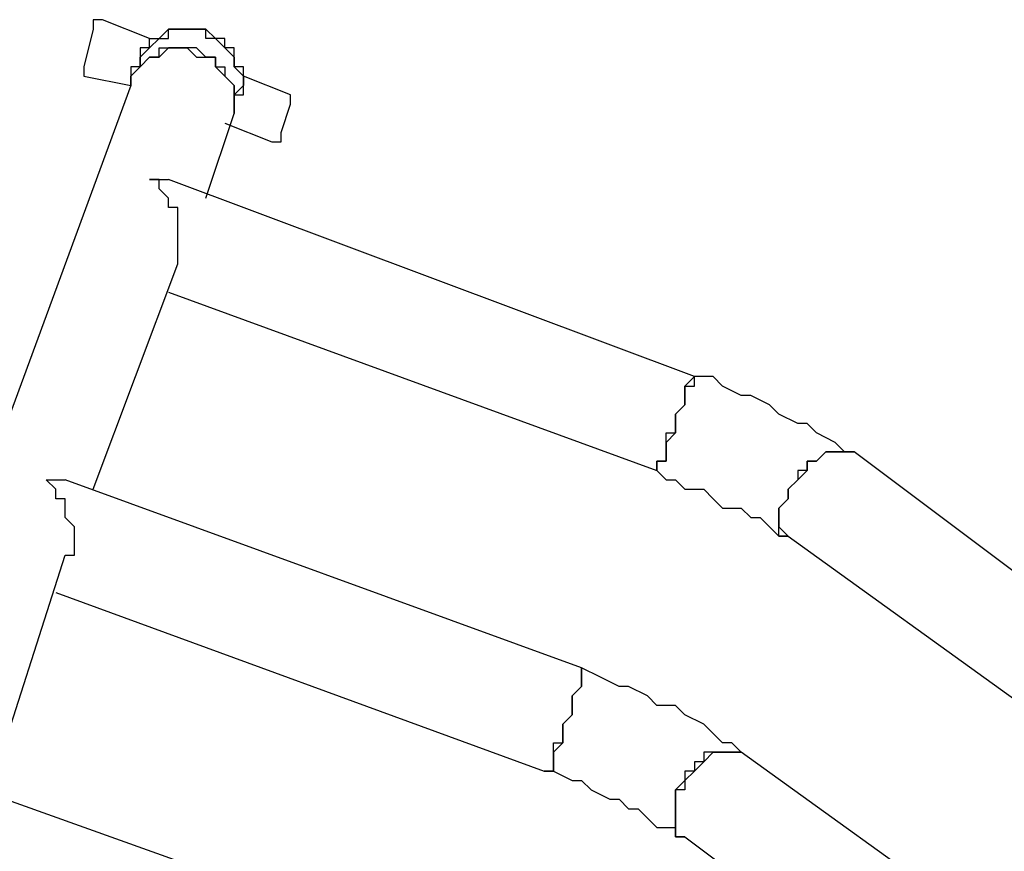
# Model space of a CAD drawing. Units: millimetres. Extents: x 980.8 to 991.4, y 475.5 to 484.9.
# Drawn here: x 983.8 to 984.1, y 481.9 to 482.2 of the extents above; entities that cross this region are included whole.
import ezdxf

# ---------------------------------------------------------------- set-up
doc = ezdxf.new("R2010")
doc.units = ezdxf.units.MM
doc.layers.add('Camada 1', color=7, linetype='Continuous')

# ---------------------------------------------------------------- blocks, each defined once
blk = doc.blocks.new('asd')
at = {"layer": 'Camada 1', "linetype": 'Continuous'}
for points, knots in [([(983.78214, 482.22054), (983.78214, 482.22054), (983.78214, 482.22054), (983.78214, 482.22054), (983.78214, 482.22054), (983.78214, 482.22054), (983.77864, 482.22054), (983.77864, 482.22054), (983.77864, 482.22054), (983.77864, 482.22054), (983.77864, 482.21704), (983.77864, 482.21704)], [0, 0, 0, 0, 0.25, 0.25, 0.25, 0.25, 0.5, 0.5, 0.5, 0.5, 1, 1, 1, 1]), ([(983.79611, 482.20306), (983.79611, 482.20306), (983.79611, 482.20656), (983.79611, 482.20656), (983.79611, 482.20656), (983.79611, 482.20656), (983.79961, 482.21005), (983.79961, 482.21005), (983.79961, 482.21005), (983.79961, 482.21005), (983.79961, 482.21354), (983.79961, 482.21354), (983.79961, 482.21354), (983.79961, 482.21354), (983.80311, 482.21354), (983.80311, 482.21354), (983.80311, 482.21354), (983.80311, 482.21354), (983.8066, 482.21354), (983.8066, 482.21354), (983.8066, 482.21354), (983.8066, 482.21354), (983.8066, 482.21704), (983.8066, 482.21704), (983.8066, 482.21704), (983.8066, 482.21704), (983.81009, 482.21704), (983.81009, 482.21704), (983.81009, 482.21704), (983.81009, 482.21704), (983.81359, 482.21704), (983.81359, 482.21704), (983.81359, 482.21704), (983.81359, 482.21704), (983.81708, 482.21704), (983.81708, 482.21704), (983.81708, 482.21704), (983.81708, 482.21704), (983.82058, 482.21704), (983.82058, 482.21704)], [0, 0, 0, 0, 0.090909, 0.090909, 0.090909, 0.090909, 0.181818, 0.181818, 0.181818, 0.181818, 0.272727, 0.272727, 0.272727, 0.272727, 0.363636, 0.363636, 0.363636, 0.363636, 0.454545, 0.454545, 0.454545, 0.454545, 0.545455, 0.545455, 0.545455, 0.545455, 0.636364, 0.636364, 0.636364, 0.636364, 0.727273, 0.727273, 0.727273, 0.727273, 0.818182, 0.818182, 0.818182, 0.818182, 1, 1, 1, 1]), ([(983.83106, 482.18909), (983.83106, 482.18909), (983.83106, 482.19258), (983.83106, 482.19258), (983.83106, 482.19258), (983.83106, 482.19258), (983.83456, 482.19258), (983.83456, 482.19258), (983.83456, 482.19258), (983.83456, 482.19258), (983.83456, 482.19607), (983.83456, 482.19607), (983.83456, 482.19607), (983.83456, 482.19607), (983.83456, 482.19957), (983.83456, 482.19957), (983.83456, 482.19957), (983.83456, 482.19957), (983.83456, 482.20306), (983.83456, 482.20306), (983.83456, 482.20306), (983.83456, 482.20306), (983.83106, 482.20306), (983.83106, 482.20306), (983.83106, 482.20306), (983.83106, 482.20306), (983.83106, 482.20656), (983.83106, 482.20656), (983.83106, 482.20656), (983.83106, 482.20656), (983.83106, 482.21005), (983.83106, 482.21005), (983.83106, 482.21005), (983.83106, 482.21005), (983.82756, 482.21005), (983.82756, 482.21005), (983.82756, 482.21005), (983.82756, 482.21005), (983.82756, 482.21354), (983.82756, 482.21354), (983.82756, 482.21354), (983.82756, 482.21354), (983.82408, 482.21354), (983.82408, 482.21354), (983.82408, 482.21354), (983.82408, 482.21354), (983.82058, 482.21354), (983.82058, 482.21354), (983.82058, 482.21354), (983.82058, 482.21354), (983.82058, 482.21704), (983.82058, 482.21704), (983.82058, 482.21704), (983.82058, 482.21704), (983.81708, 482.21704), (983.81708, 482.21704), (983.81708, 482.21704), (983.81708, 482.21704), (983.81359, 482.21704), (983.81359, 482.21704), (983.81359, 482.21704), (983.81359, 482.21704), (983.81009, 482.21704), (983.81009, 482.21704), (983.81009, 482.21704), (983.81009, 482.21704), (983.8066, 482.21704), (983.8066, 482.21704), (983.8066, 482.21704), (983.8066, 482.21704), (983.80311, 482.21354), (983.80311, 482.21354), (983.80311, 482.21354), (983.80311, 482.21354), (983.79961, 482.21005), (983.79961, 482.21005), (983.79961, 482.21005), (983.79961, 482.21005), (983.79611, 482.21005), (983.79611, 482.21005), (983.79611, 482.21005), (983.79611, 482.21005), (983.79611, 482.20656), (983.79611, 482.20656), (983.79611, 482.20656), (983.79611, 482.20656), (983.79611, 482.20306), (983.79611, 482.20306)], [0, 0, 0, 0, 0.043478, 0.043478, 0.043478, 0.043478, 0.086957, 0.086957, 0.086957, 0.086957, 0.130435, 0.130435, 0.130435, 0.130435, 0.173913, 0.173913, 0.173913, 0.173913, 0.217391, 0.217391, 0.217391, 0.217391, 0.26087, 0.26087, 0.26087, 0.26087, 0.304348, 0.304348, 0.304348, 0.304348, 0.347826, 0.347826, 0.347826, 0.347826, 0.391304, 0.391304, 0.391304, 0.391304, 0.434783, 0.434783, 0.434783, 0.434783, 0.478261, 0.478261, 0.478261, 0.478261, 0.521739, 0.521739, 0.521739, 0.521739, 0.565217, 0.565217, 0.565217, 0.565217, 0.608696, 0.608696, 0.608696, 0.608696, 0.652174, 0.652174, 0.652174, 0.652174, 0.695652, 0.695652, 0.695652, 0.695652, 0.73913, 0.73913, 0.73913, 0.73913, 0.782609, 0.782609, 0.782609, 0.782609, 0.826087, 0.826087, 0.826087, 0.826087, 0.869565, 0.869565, 0.869565, 0.869565, 0.913043, 0.913043, 0.913043, 0.913043, 1, 1, 1, 1]), ([(983.82058, 482.21704), (983.82058, 482.21704), (983.82408, 482.21354), (983.82408, 482.21354), (983.82408, 482.21354), (983.82408, 482.21354), (983.82756, 482.21005), (983.82756, 482.21005), (983.82756, 482.21005), (983.82756, 482.21005), (983.83106, 482.20656), (983.83106, 482.20656), (983.83106, 482.20656), (983.83106, 482.20656), (983.83106, 482.20306), (983.83106, 482.20306), (983.83106, 482.20306), (983.83106, 482.20306), (983.83456, 482.19957), (983.83456, 482.19957), (983.83456, 482.19957), (983.83456, 482.19957), (983.83456, 482.19607), (983.83456, 482.19607), (983.83456, 482.19607), (983.83456, 482.19607), (983.83106, 482.19258), (983.83106, 482.19258), (983.83106, 482.19258), (983.83106, 482.19258), (983.83106, 482.18909), (983.83106, 482.18909)], [0, 0, 0, 0, 0.111111, 0.111111, 0.111111, 0.111111, 0.222222, 0.222222, 0.222222, 0.222222, 0.333333, 0.333333, 0.333333, 0.333333, 0.444444, 0.444444, 0.444444, 0.444444, 0.555556, 0.555556, 0.555556, 0.555556, 0.666667, 0.666667, 0.666667, 0.666667, 0.777778, 0.777778, 0.777778, 0.777778, 1, 1, 1, 1]), ([(983.79263, 482.19607), (983.79263, 482.19607), (983.79263, 482.19957), (983.79263, 482.19957), (983.79263, 482.19957), (983.79263, 482.19957), (983.79611, 482.20306), (983.79611, 482.20306), (983.79611, 482.20306), (983.79611, 482.20306), (983.79961, 482.20656), (983.79961, 482.20656), (983.79961, 482.20656), (983.79961, 482.20656), (983.80311, 482.20656), (983.80311, 482.20656), (983.80311, 482.20656), (983.80311, 482.20656), (983.80311, 482.21005), (983.80311, 482.21005), (983.80311, 482.21005), (983.80311, 482.21005), (983.8066, 482.21005), (983.8066, 482.21005), (983.8066, 482.21005), (983.8066, 482.21005), (983.81009, 482.21005), (983.81009, 482.21005), (983.81009, 482.21005), (983.81009, 482.21005), (983.81359, 482.21005), (983.81359, 482.21005), (983.81359, 482.21005), (983.81359, 482.21005), (983.81708, 482.20656), (983.81708, 482.20656)], [0, 0, 0, 0, 0.1, 0.1, 0.1, 0.1, 0.2, 0.2, 0.2, 0.2, 0.3, 0.3, 0.3, 0.3, 0.4, 0.4, 0.4, 0.4, 0.5, 0.5, 0.5, 0.5, 0.6, 0.6, 0.6, 0.6, 0.7, 0.7, 0.7, 0.7, 0.8, 0.8, 0.8, 0.8, 1, 1, 1, 1]), ([(983.83106, 482.18559), (983.83106, 482.18559), (983.83106, 482.18559), (983.83106, 482.18559), (983.83106, 482.18559), (983.83106, 482.18559), (983.83106, 482.18909), (983.83106, 482.18909), (983.83106, 482.18909), (983.83106, 482.18909), (983.83106, 482.19258), (983.83106, 482.19258), (983.83106, 482.19258), (983.83106, 482.19258), (983.83106, 482.19607), (983.83106, 482.19607), (983.83106, 482.19607), (983.83106, 482.19607), (983.82756, 482.19957), (983.82756, 482.19957), (983.82756, 482.19957), (983.82756, 482.19957), (983.82408, 482.20306), (983.82408, 482.20306), (983.82408, 482.20306), (983.82408, 482.20306), (983.82408, 482.20656), (983.82408, 482.20656), (983.82408, 482.20656), (983.82408, 482.20656), (983.82058, 482.20656), (983.82058, 482.20656), (983.82058, 482.20656), (983.82058, 482.20656), (983.81708, 482.21005), (983.81708, 482.21005), (983.81708, 482.21005), (983.81708, 482.21005), (983.81359, 482.21005), (983.81359, 482.21005), (983.81359, 482.21005), (983.81359, 482.21005), (983.81009, 482.21005), (983.81009, 482.21005), (983.81009, 482.21005), (983.81009, 482.21005), (983.8066, 482.21005), (983.8066, 482.21005), (983.8066, 482.21005), (983.8066, 482.21005), (983.80311, 482.20656), (983.80311, 482.20656), (983.80311, 482.20656), (983.80311, 482.20656), (983.79961, 482.20656), (983.79961, 482.20656), (983.79961, 482.20656), (983.79961, 482.20656), (983.79611, 482.20306), (983.79611, 482.20306), (983.79611, 482.20306), (983.79611, 482.20306), (983.79263, 482.19957), (983.79263, 482.19957), (983.79263, 482.19957), (983.79263, 482.19957), (983.79263, 482.19607), (983.79263, 482.19607)], [0, 0, 0, 0, 0.055556, 0.055556, 0.055556, 0.055556, 0.111111, 0.111111, 0.111111, 0.111111, 0.166667, 0.166667, 0.166667, 0.166667, 0.222222, 0.222222, 0.222222, 0.222222, 0.277778, 0.277778, 0.277778, 0.277778, 0.333333, 0.333333, 0.333333, 0.333333, 0.388889, 0.388889, 0.388889, 0.388889, 0.444444, 0.444444, 0.444444, 0.444444, 0.5, 0.5, 0.5, 0.5, 0.555556, 0.555556, 0.555556, 0.555556, 0.611111, 0.611111, 0.611111, 0.611111, 0.666667, 0.666667, 0.666667, 0.666667, 0.722222, 0.722222, 0.722222, 0.722222, 0.777778, 0.777778, 0.777778, 0.777778, 0.833333, 0.833333, 0.833333, 0.833333, 0.888889, 0.888889, 0.888889, 0.888889, 1, 1, 1, 1]), ([(983.81708, 482.20656), (983.81708, 482.20656), (983.82058, 482.20656), (983.82058, 482.20656), (983.82058, 482.20656), (983.82058, 482.20656), (983.82408, 482.20656), (983.82408, 482.20656), (983.82408, 482.20656), (983.82408, 482.20656), (983.82408, 482.20306), (983.82408, 482.20306), (983.82408, 482.20306), (983.82408, 482.20306), (983.82756, 482.20306), (983.82756, 482.20306), (983.82756, 482.20306), (983.82756, 482.20306), (983.82756, 482.19957), (983.82756, 482.19957), (983.82756, 482.19957), (983.82756, 482.19957), (983.83106, 482.19607), (983.83106, 482.19607), (983.83106, 482.19607), (983.83106, 482.19607), (983.83106, 482.19258), (983.83106, 482.19258), (983.83106, 482.19258), (983.83106, 482.19258), (983.83106, 482.18909), (983.83106, 482.18909), (983.83106, 482.18909), (983.83106, 482.18909), (983.83106, 482.18559), (983.83106, 482.18559)], [0, 0, 0, 0, 0.1, 0.1, 0.1, 0.1, 0.2, 0.2, 0.2, 0.2, 0.3, 0.3, 0.3, 0.3, 0.4, 0.4, 0.4, 0.4, 0.5, 0.5, 0.5, 0.5, 0.6, 0.6, 0.6, 0.6, 0.7, 0.7, 0.7, 0.7, 0.8, 0.8, 0.8, 0.8, 1, 1, 1, 1]), ([(983.77515, 482.20306), (983.77515, 482.20306), (983.77515, 482.20306), (983.77515, 482.20306), (983.77515, 482.20306), (983.77515, 482.20306), (983.77515, 482.19957), (983.77515, 482.19957)], [0, 0, 0, 0, 0.333333, 0.333333, 0.333333, 0.333333, 1, 1, 1, 1]), ([(983.79611, 482.20306), (983.79611, 482.20306), (983.79611, 482.20306), (983.79611, 482.20306), (983.79611, 482.20306), (983.79611, 482.20306), (983.79263, 482.20306), (983.79263, 482.20306), (983.79263, 482.20306), (983.79263, 482.20306), (983.79263, 482.19957), (983.79263, 482.19957), (983.79263, 482.19957), (983.79263, 482.19957), (983.79263, 482.19607), (983.79263, 482.19607)], [0, 0, 0, 0, 0.2, 0.2, 0.2, 0.2, 0.4, 0.4, 0.4, 0.4, 0.6, 0.6, 0.6, 0.6, 1, 1, 1, 1]), ([(983.85203, 482.18909), (983.85203, 482.18909), (983.85203, 482.18909), (983.85203, 482.18909), (983.85203, 482.18909), (983.85203, 482.18909), (983.85203, 482.19258), (983.85203, 482.19258)], [0, 0, 0, 0, 0.333333, 0.333333, 0.333333, 0.333333, 1, 1, 1, 1]), ([(983.83106, 482.18559), (983.83106, 482.18559), (983.83106, 482.18559), (983.83106, 482.18559), (983.83106, 482.18559), (983.83106, 482.18559), (983.83106, 482.18909), (983.83106, 482.18909)], [0, 0, 0, 0, 0.333333, 0.333333, 0.333333, 0.333333, 1, 1, 1, 1]), ([(983.84504, 482.17511), (983.84504, 482.17511), (983.84504, 482.17511), (983.84504, 482.17511), (983.84504, 482.17511), (983.84504, 482.17511), (983.84853, 482.17511), (983.84853, 482.17511), (983.84853, 482.17511), (983.84853, 482.17511), (983.84853, 482.1786), (983.84853, 482.1786)], [0, 0, 0, 0, 0.25, 0.25, 0.25, 0.25, 0.5, 0.5, 0.5, 0.5, 1, 1, 1, 1]), ([(983.79961, 482.16113), (983.79961, 482.16113), (983.80311, 482.16113), (983.80311, 482.16113), (983.80311, 482.16113), (983.80311, 482.16113), (983.8066, 482.16113), (983.8066, 482.16113)], [0, 0, 0, 0, 0.333333, 0.333333, 0.333333, 0.333333, 1, 1, 1, 1]), ([(983.81009, 482.12968), (983.81009, 482.12968), (983.81009, 482.13317), (983.81009, 482.13317), (983.81009, 482.13317), (983.81009, 482.13317), (983.81009, 482.13667), (983.81009, 482.13667), (983.81009, 482.13667), (983.81009, 482.13667), (983.81009, 482.14016), (983.81009, 482.14016), (983.81009, 482.14016), (983.81009, 482.14016), (983.81009, 482.14366), (983.81009, 482.14366), (983.81009, 482.14366), (983.81009, 482.14366), (983.81009, 482.14715), (983.81009, 482.14715), (983.81009, 482.14715), (983.81009, 482.14715), (983.81009, 482.15064), (983.81009, 482.15064), (983.81009, 482.15064), (983.81009, 482.15064), (983.8066, 482.15064), (983.8066, 482.15064), (983.8066, 482.15064), (983.8066, 482.15064), (983.8066, 482.15414), (983.8066, 482.15414), (983.8066, 482.15414), (983.8066, 482.15414), (983.80311, 482.15764), (983.80311, 482.15764), (983.80311, 482.15764), (983.80311, 482.15764), (983.80311, 482.16113), (983.80311, 482.16113), (983.80311, 482.16113), (983.80311, 482.16113), (983.79961, 482.16113), (983.79961, 482.16113)], [0, 0, 0, 0, 0.083333, 0.083333, 0.083333, 0.083333, 0.166667, 0.166667, 0.166667, 0.166667, 0.25, 0.25, 0.25, 0.25, 0.333333, 0.333333, 0.333333, 0.333333, 0.416667, 0.416667, 0.416667, 0.416667, 0.5, 0.5, 0.5, 0.5, 0.583333, 0.583333, 0.583333, 0.583333, 0.666667, 0.666667, 0.666667, 0.666667, 0.75, 0.75, 0.75, 0.75, 0.833333, 0.833333, 0.833333, 0.833333, 1, 1, 1, 1]), ([(984.00228, 482.08775), (984.00228, 482.08775), (984.00228, 482.08775), (984.00228, 482.08775), (984.00228, 482.08775), (984.00228, 482.08775), (983.99879, 482.08425), (983.99879, 482.08425), (983.99879, 482.08425), (983.99879, 482.08425), (983.99879, 482.08076), (983.99879, 482.08076), (983.99879, 482.08076), (983.99879, 482.08076), (983.99879, 482.07727), (983.99879, 482.07727), (983.99879, 482.07727), (983.99879, 482.07727), (983.9953, 482.07377), (983.9953, 482.07377), (983.9953, 482.07377), (983.9953, 482.07377), (983.9953, 482.07027), (983.9953, 482.07027), (983.9953, 482.07027), (983.9953, 482.07027), (983.9953, 482.06679), (983.9953, 482.06679), (983.9953, 482.06679), (983.9953, 482.06679), (983.9918, 482.06329), (983.9918, 482.06329), (983.9918, 482.06329), (983.9918, 482.06329), (983.9918, 482.05979), (983.9918, 482.05979), (983.9918, 482.05979), (983.9918, 482.05979), (983.9918, 482.0563), (983.9918, 482.0563), (983.9918, 482.0563), (983.9918, 482.0563), (983.98831, 482.0563), (983.98831, 482.0563), (983.98831, 482.0563), (983.98831, 482.0563), (983.98831, 482.0528), (983.98831, 482.0528)], [0, 0, 0, 0, 0.076923, 0.076923, 0.076923, 0.076923, 0.153846, 0.153846, 0.153846, 0.153846, 0.230769, 0.230769, 0.230769, 0.230769, 0.307692, 0.307692, 0.307692, 0.307692, 0.384615, 0.384615, 0.384615, 0.384615, 0.461538, 0.461538, 0.461538, 0.461538, 0.538462, 0.538462, 0.538462, 0.538462, 0.615385, 0.615385, 0.615385, 0.615385, 0.692308, 0.692308, 0.692308, 0.692308, 0.769231, 0.769231, 0.769231, 0.769231, 0.846154, 0.846154, 0.846154, 0.846154, 1, 1, 1, 1]), ([(983.9953, 482.07027), (983.9953, 482.07027), (983.9953, 482.07377), (983.9953, 482.07377), (983.9953, 482.07377), (983.9953, 482.07377), (983.99879, 482.07727), (983.99879, 482.07727), (983.99879, 482.07727), (983.99879, 482.07727), (983.99879, 482.08076), (983.99879, 482.08076), (983.99879, 482.08076), (983.99879, 482.08076), (983.99879, 482.08425), (983.99879, 482.08425), (983.99879, 482.08425), (983.99879, 482.08425), (984.00228, 482.08425), (984.00228, 482.08425), (984.00228, 482.08425), (984.00228, 482.08425), (984.00228, 482.08775), (984.00228, 482.08775)], [0, 0, 0, 0, 0.142857, 0.142857, 0.142857, 0.142857, 0.285714, 0.285714, 0.285714, 0.285714, 0.428571, 0.428571, 0.428571, 0.428571, 0.571429, 0.571429, 0.571429, 0.571429, 0.714286, 0.714286, 0.714286, 0.714286, 1, 1, 1, 1]), ([(984.06169, 482.05979), (984.06169, 482.05979), (984.0582, 482.05979), (984.0582, 482.05979), (984.0582, 482.05979), (984.0582, 482.05979), (984.0547, 482.06329), (984.0547, 482.06329), (984.0547, 482.06329), (984.0547, 482.06329), (984.04771, 482.06679), (984.04771, 482.06679), (984.04771, 482.06679), (984.04771, 482.06679), (984.04422, 482.07027), (984.04422, 482.07027), (984.04422, 482.07027), (984.04422, 482.07027), (984.04073, 482.07027), (984.04073, 482.07027), (984.04073, 482.07027), (984.04073, 482.07027), (984.03373, 482.07377), (984.03373, 482.07377), (984.03373, 482.07377), (984.03373, 482.07377), (984.03024, 482.07727), (984.03024, 482.07727), (984.03024, 482.07727), (984.03024, 482.07727), (984.02325, 482.08076), (984.02325, 482.08076), (984.02325, 482.08076), (984.02325, 482.08076), (984.01976, 482.08076), (984.01976, 482.08076), (984.01976, 482.08076), (984.01976, 482.08076), (984.01277, 482.08425), (984.01277, 482.08425), (984.01277, 482.08425), (984.01277, 482.08425), (984.00928, 482.08775), (984.00928, 482.08775), (984.00928, 482.08775), (984.00928, 482.08775), (984.00228, 482.08775), (984.00228, 482.08775)], [0, 0, 0, 0, 0.076923, 0.076923, 0.076923, 0.076923, 0.153846, 0.153846, 0.153846, 0.153846, 0.230769, 0.230769, 0.230769, 0.230769, 0.307692, 0.307692, 0.307692, 0.307692, 0.384615, 0.384615, 0.384615, 0.384615, 0.461538, 0.461538, 0.461538, 0.461538, 0.538462, 0.538462, 0.538462, 0.538462, 0.615385, 0.615385, 0.615385, 0.615385, 0.692308, 0.692308, 0.692308, 0.692308, 0.769231, 0.769231, 0.769231, 0.769231, 0.846154, 0.846154, 0.846154, 0.846154, 1, 1, 1, 1]), ([(983.98831, 482.0528), (983.98831, 482.0528), (983.98831, 482.0528), (983.98831, 482.0528), (983.98831, 482.0528), (983.98831, 482.0528), (983.98831, 482.0563), (983.98831, 482.0563), (983.98831, 482.0563), (983.98831, 482.0563), (983.9918, 482.0563), (983.9918, 482.0563), (983.9918, 482.0563), (983.9918, 482.0563), (983.9918, 482.05979), (983.9918, 482.05979), (983.9918, 482.05979), (983.9918, 482.05979), (983.9918, 482.06329), (983.9918, 482.06329), (983.9918, 482.06329), (983.9918, 482.06329), (983.9918, 482.06679), (983.9918, 482.06679), (983.9918, 482.06679), (983.9918, 482.06679), (983.9953, 482.06679), (983.9953, 482.06679), (983.9953, 482.06679), (983.9953, 482.06679), (983.9953, 482.07027), (983.9953, 482.07027)], [0, 0, 0, 0, 0.111111, 0.111111, 0.111111, 0.111111, 0.222222, 0.222222, 0.222222, 0.222222, 0.333333, 0.333333, 0.333333, 0.333333, 0.444444, 0.444444, 0.444444, 0.444444, 0.555556, 0.555556, 0.555556, 0.555556, 0.666667, 0.666667, 0.666667, 0.666667, 0.777778, 0.777778, 0.777778, 0.777778, 1, 1, 1, 1]), ([(984.06169, 482.05979), (984.06169, 482.05979), (984.06169, 482.05979), (984.06169, 482.05979), (984.06169, 482.05979), (984.06169, 482.05979), (984.0582, 482.05979), (984.0582, 482.05979), (984.0582, 482.05979), (984.0582, 482.05979), (984.0547, 482.05979), (984.0547, 482.05979), (984.0547, 482.05979), (984.0547, 482.05979), (984.05121, 482.05979), (984.05121, 482.05979), (984.05121, 482.05979), (984.05121, 482.05979), (984.04771, 482.0563), (984.04771, 482.0563), (984.04771, 482.0563), (984.04771, 482.0563), (984.04422, 482.0563), (984.04422, 482.0563), (984.04422, 482.0563), (984.04422, 482.0563), (984.04422, 482.0528), (984.04422, 482.0528), (984.04422, 482.0528), (984.04422, 482.0528), (984.04073, 482.0528), (984.04073, 482.0528), (984.04073, 482.0528), (984.04073, 482.0528), (984.04073, 482.04931), (984.04073, 482.04931), (984.04073, 482.04931), (984.04073, 482.04931), (984.03723, 482.04582), (984.03723, 482.04582), (984.03723, 482.04582), (984.03723, 482.04582), (984.03723, 482.04232), (984.03723, 482.04232), (984.03723, 482.04232), (984.03723, 482.04232), (984.03373, 482.03882), (984.03373, 482.03882), (984.03373, 482.03882), (984.03373, 482.03882), (984.03373, 482.03534), (984.03373, 482.03534), (984.03373, 482.03534), (984.03373, 482.03534), (984.03373, 482.03184), (984.03373, 482.03184), (984.03373, 482.03184), (984.03373, 482.03184), (984.03723, 482.02834), (984.03723, 482.02834)], [0, 0, 0, 0, 0.0625, 0.0625, 0.0625, 0.0625, 0.125, 0.125, 0.125, 0.125, 0.1875, 0.1875, 0.1875, 0.1875, 0.25, 0.25, 0.25, 0.25, 0.3125, 0.3125, 0.3125, 0.3125, 0.375, 0.375, 0.375, 0.375, 0.4375, 0.4375, 0.4375, 0.4375, 0.5, 0.5, 0.5, 0.5, 0.5625, 0.5625, 0.5625, 0.5625, 0.625, 0.625, 0.625, 0.625, 0.6875, 0.6875, 0.6875, 0.6875, 0.75, 0.75, 0.75, 0.75, 0.8125, 0.8125, 0.8125, 0.8125, 0.875, 0.875, 0.875, 0.875, 1, 1, 1, 1]), ([(984.03723, 482.04582), (984.03723, 482.04582), (984.04073, 482.04931), (984.04073, 482.04931), (984.04073, 482.04931), (984.04073, 482.04931), (984.04422, 482.0528), (984.04422, 482.0528), (984.04422, 482.0528), (984.04422, 482.0528), (984.04422, 482.0563), (984.04422, 482.0563), (984.04422, 482.0563), (984.04422, 482.0563), (984.04771, 482.0563), (984.04771, 482.0563), (984.04771, 482.0563), (984.04771, 482.0563), (984.05121, 482.05979), (984.05121, 482.05979), (984.05121, 482.05979), (984.05121, 482.05979), (984.0547, 482.05979), (984.0547, 482.05979), (984.0547, 482.05979), (984.0547, 482.05979), (984.0582, 482.05979), (984.0582, 482.05979), (984.0582, 482.05979), (984.0582, 482.05979), (984.06169, 482.05979), (984.06169, 482.05979)], [0, 0, 0, 0, 0.111111, 0.111111, 0.111111, 0.111111, 0.222222, 0.222222, 0.222222, 0.222222, 0.333333, 0.333333, 0.333333, 0.333333, 0.444444, 0.444444, 0.444444, 0.444444, 0.555556, 0.555556, 0.555556, 0.555556, 0.666667, 0.666667, 0.666667, 0.666667, 0.777778, 0.777778, 0.777778, 0.777778, 1, 1, 1, 1]), ([(983.98831, 482.0528), (983.98831, 482.0528), (983.9918, 482.04931), (983.9918, 482.04931), (983.9918, 482.04931), (983.9918, 482.04931), (983.9953, 482.04931), (983.9953, 482.04931), (983.9953, 482.04931), (983.9953, 482.04931), (983.99879, 482.04582), (983.99879, 482.04582), (983.99879, 482.04582), (983.99879, 482.04582), (984.00578, 482.04582), (984.00578, 482.04582), (984.00578, 482.04582), (984.00578, 482.04582), (984.00928, 482.04232), (984.00928, 482.04232), (984.00928, 482.04232), (984.00928, 482.04232), (984.01277, 482.03882), (984.01277, 482.03882), (984.01277, 482.03882), (984.01277, 482.03882), (984.01976, 482.03882), (984.01976, 482.03882), (984.01976, 482.03882), (984.01976, 482.03882), (984.02325, 482.03534), (984.02325, 482.03534), (984.02325, 482.03534), (984.02325, 482.03534), (984.02675, 482.03534), (984.02675, 482.03534), (984.02675, 482.03534), (984.02675, 482.03534), (984.03024, 482.03184), (984.03024, 482.03184), (984.03024, 482.03184), (984.03024, 482.03184), (984.03373, 482.02834), (984.03373, 482.02834), (984.03373, 482.02834), (984.03373, 482.02834), (984.03723, 482.02834), (984.03723, 482.02834)], [0, 0, 0, 0, 0.076923, 0.076923, 0.076923, 0.076923, 0.153846, 0.153846, 0.153846, 0.153846, 0.230769, 0.230769, 0.230769, 0.230769, 0.307692, 0.307692, 0.307692, 0.307692, 0.384615, 0.384615, 0.384615, 0.384615, 0.461538, 0.461538, 0.461538, 0.461538, 0.538462, 0.538462, 0.538462, 0.538462, 0.615385, 0.615385, 0.615385, 0.615385, 0.692308, 0.692308, 0.692308, 0.692308, 0.769231, 0.769231, 0.769231, 0.769231, 0.846154, 0.846154, 0.846154, 0.846154, 1, 1, 1, 1]), ([(983.76118, 482.04931), (983.76118, 482.04931), (983.76118, 482.04931), (983.76118, 482.04931), (983.76118, 482.04931), (983.76118, 482.04931), (983.76466, 482.04931), (983.76466, 482.04931), (983.76466, 482.04931), (983.76466, 482.04931), (983.76816, 482.04931), (983.76816, 482.04931)], [0, 0, 0, 0, 0.25, 0.25, 0.25, 0.25, 0.5, 0.5, 0.5, 0.5, 1, 1, 1, 1]), ([(983.76816, 482.02135), (983.76816, 482.02135), (983.77166, 482.02135), (983.77166, 482.02135), (983.77166, 482.02135), (983.77166, 482.02135), (983.77166, 482.02485), (983.77166, 482.02485), (983.77166, 482.02485), (983.77166, 482.02485), (983.77166, 482.02834), (983.77166, 482.02834), (983.77166, 482.02834), (983.77166, 482.02834), (983.77166, 482.03184), (983.77166, 482.03184), (983.77166, 482.03184), (983.77166, 482.03184), (983.76816, 482.03534), (983.76816, 482.03534), (983.76816, 482.03534), (983.76816, 482.03534), (983.76816, 482.03882), (983.76816, 482.03882), (983.76816, 482.03882), (983.76816, 482.03882), (983.76816, 482.04232), (983.76816, 482.04232), (983.76816, 482.04232), (983.76816, 482.04232), (983.76466, 482.04232), (983.76466, 482.04232), (983.76466, 482.04232), (983.76466, 482.04232), (983.76466, 482.04582), (983.76466, 482.04582), (983.76466, 482.04582), (983.76466, 482.04582), (983.76118, 482.04931), (983.76118, 482.04931)], [0, 0, 0, 0, 0.090909, 0.090909, 0.090909, 0.090909, 0.181818, 0.181818, 0.181818, 0.181818, 0.272727, 0.272727, 0.272727, 0.272727, 0.363636, 0.363636, 0.363636, 0.363636, 0.454545, 0.454545, 0.454545, 0.454545, 0.545455, 0.545455, 0.545455, 0.545455, 0.636364, 0.636364, 0.636364, 0.636364, 0.727273, 0.727273, 0.727273, 0.727273, 0.818182, 0.818182, 0.818182, 0.818182, 1, 1, 1, 1]), ([(984.03723, 482.02834), (984.03723, 482.02834), (984.03723, 482.02834), (984.03723, 482.02834), (984.03723, 482.02834), (984.03723, 482.02834), (984.03373, 482.02834), (984.03373, 482.02834), (984.03373, 482.02834), (984.03373, 482.02834), (984.03373, 482.03184), (984.03373, 482.03184), (984.03373, 482.03184), (984.03373, 482.03184), (984.03373, 482.03534), (984.03373, 482.03534), (984.03373, 482.03534), (984.03373, 482.03534), (984.03373, 482.03882), (984.03373, 482.03882), (984.03373, 482.03882), (984.03373, 482.03882), (984.03723, 482.04232), (984.03723, 482.04232), (984.03723, 482.04232), (984.03723, 482.04232), (984.03723, 482.04582), (984.03723, 482.04582)], [0, 0, 0, 0, 0.125, 0.125, 0.125, 0.125, 0.25, 0.25, 0.25, 0.25, 0.375, 0.375, 0.375, 0.375, 0.5, 0.5, 0.5, 0.5, 0.625, 0.625, 0.625, 0.625, 0.75, 0.75, 0.75, 0.75, 1, 1, 1, 1]), ([(983.96035, 481.97942), (983.96035, 481.97942), (983.96035, 481.97942), (983.96035, 481.97942), (983.96035, 481.97942), (983.96035, 481.97942), (983.96035, 481.97592), (983.96035, 481.97592), (983.96035, 481.97592), (983.96035, 481.97592), (983.96035, 481.97244), (983.96035, 481.97244), (983.96035, 481.97244), (983.96035, 481.97244), (983.95686, 481.96894), (983.95686, 481.96894), (983.95686, 481.96894), (983.95686, 481.96894), (983.95686, 481.96544), (983.95686, 481.96544), (983.95686, 481.96544), (983.95686, 481.96544), (983.95686, 481.96195), (983.95686, 481.96195), (983.95686, 481.96195), (983.95686, 481.96195), (983.95336, 481.95845), (983.95336, 481.95845), (983.95336, 481.95845), (983.95336, 481.95845), (983.95336, 481.95496), (983.95336, 481.95496), (983.95336, 481.95496), (983.95336, 481.95496), (983.95336, 481.95147), (983.95336, 481.95147), (983.95336, 481.95147), (983.95336, 481.95147), (983.94987, 481.94797), (983.94987, 481.94797), (983.94987, 481.94797), (983.94987, 481.94797), (983.94987, 481.94447), (983.94987, 481.94447), (983.94987, 481.94447), (983.94987, 481.94447), (983.94987, 481.94099), (983.94987, 481.94099), (983.94987, 481.94099), (983.94987, 481.94099), (983.94638, 481.94099), (983.94638, 481.94099)], [0, 0, 0, 0, 0.071429, 0.071429, 0.071429, 0.071429, 0.142857, 0.142857, 0.142857, 0.142857, 0.214286, 0.214286, 0.214286, 0.214286, 0.285714, 0.285714, 0.285714, 0.285714, 0.357143, 0.357143, 0.357143, 0.357143, 0.428571, 0.428571, 0.428571, 0.428571, 0.5, 0.5, 0.5, 0.5, 0.571429, 0.571429, 0.571429, 0.571429, 0.642857, 0.642857, 0.642857, 0.642857, 0.714286, 0.714286, 0.714286, 0.714286, 0.785714, 0.785714, 0.785714, 0.785714, 0.857143, 0.857143, 0.857143, 0.857143, 1, 1, 1, 1]), ([(983.95336, 481.95845), (983.95336, 481.95845), (983.95686, 481.96195), (983.95686, 481.96195), (983.95686, 481.96195), (983.95686, 481.96195), (983.95686, 481.96544), (983.95686, 481.96544), (983.95686, 481.96544), (983.95686, 481.96544), (983.95686, 481.96894), (983.95686, 481.96894), (983.95686, 481.96894), (983.95686, 481.96894), (983.96035, 481.97244), (983.96035, 481.97244), (983.96035, 481.97244), (983.96035, 481.97244), (983.96035, 481.97592), (983.96035, 481.97592), (983.96035, 481.97592), (983.96035, 481.97592), (983.96035, 481.97942), (983.96035, 481.97942)], [0, 0, 0, 0, 0.142857, 0.142857, 0.142857, 0.142857, 0.285714, 0.285714, 0.285714, 0.285714, 0.428571, 0.428571, 0.428571, 0.428571, 0.571429, 0.571429, 0.571429, 0.571429, 0.714286, 0.714286, 0.714286, 0.714286, 1, 1, 1, 1]), ([(984.01976, 481.94797), (984.01976, 481.94797), (984.01626, 481.95147), (984.01626, 481.95147), (984.01626, 481.95147), (984.01626, 481.95147), (984.01277, 481.95147), (984.01277, 481.95147), (984.01277, 481.95147), (984.01277, 481.95147), (984.00928, 481.95496), (984.00928, 481.95496), (984.00928, 481.95496), (984.00928, 481.95496), (984.00578, 481.95845), (984.00578, 481.95845), (984.00578, 481.95845), (984.00578, 481.95845), (983.99879, 481.96195), (983.99879, 481.96195), (983.99879, 481.96195), (983.99879, 481.96195), (983.9953, 481.96544), (983.9953, 481.96544), (983.9953, 481.96544), (983.9953, 481.96544), (983.98831, 481.96544), (983.98831, 481.96544), (983.98831, 481.96544), (983.98831, 481.96544), (983.98481, 481.96894), (983.98481, 481.96894), (983.98481, 481.96894), (983.98481, 481.96894), (983.97783, 481.97244), (983.97783, 481.97244), (983.97783, 481.97244), (983.97783, 481.97244), (983.97433, 481.97244), (983.97433, 481.97244), (983.97433, 481.97244), (983.97433, 481.97244), (983.96734, 481.97592), (983.96734, 481.97592), (983.96734, 481.97592), (983.96734, 481.97592), (983.96035, 481.97942), (983.96035, 481.97942)], [0, 0, 0, 0, 0.076923, 0.076923, 0.076923, 0.076923, 0.153846, 0.153846, 0.153846, 0.153846, 0.230769, 0.230769, 0.230769, 0.230769, 0.307692, 0.307692, 0.307692, 0.307692, 0.384615, 0.384615, 0.384615, 0.384615, 0.461538, 0.461538, 0.461538, 0.461538, 0.538462, 0.538462, 0.538462, 0.538462, 0.615385, 0.615385, 0.615385, 0.615385, 0.692308, 0.692308, 0.692308, 0.692308, 0.769231, 0.769231, 0.769231, 0.769231, 0.846154, 0.846154, 0.846154, 0.846154, 1, 1, 1, 1]), ([(983.94638, 481.94099), (983.94638, 481.94099), (983.94638, 481.94099), (983.94638, 481.94099), (983.94638, 481.94099), (983.94638, 481.94099), (983.94987, 481.94099), (983.94987, 481.94099), (983.94987, 481.94099), (983.94987, 481.94099), (983.94987, 481.94447), (983.94987, 481.94447), (983.94987, 481.94447), (983.94987, 481.94447), (983.94987, 481.94797), (983.94987, 481.94797), (983.94987, 481.94797), (983.94987, 481.94797), (983.94987, 481.95147), (983.94987, 481.95147), (983.94987, 481.95147), (983.94987, 481.95147), (983.95336, 481.95147), (983.95336, 481.95147), (983.95336, 481.95147), (983.95336, 481.95147), (983.95336, 481.95496), (983.95336, 481.95496), (983.95336, 481.95496), (983.95336, 481.95496), (983.95336, 481.95845), (983.95336, 481.95845)], [0, 0, 0, 0, 0.111111, 0.111111, 0.111111, 0.111111, 0.222222, 0.222222, 0.222222, 0.222222, 0.333333, 0.333333, 0.333333, 0.333333, 0.444444, 0.444444, 0.444444, 0.444444, 0.555556, 0.555556, 0.555556, 0.555556, 0.666667, 0.666667, 0.666667, 0.666667, 0.777778, 0.777778, 0.777778, 0.777778, 1, 1, 1, 1]), ([(984.01976, 481.94797), (984.01976, 481.94797), (984.01976, 481.94797), (984.01976, 481.94797), (984.01976, 481.94797), (984.01976, 481.94797), (984.01626, 481.94797), (984.01626, 481.94797), (984.01626, 481.94797), (984.01626, 481.94797), (984.01277, 481.94797), (984.01277, 481.94797), (984.01277, 481.94797), (984.01277, 481.94797), (984.00928, 481.94797), (984.00928, 481.94797), (984.00928, 481.94797), (984.00928, 481.94797), (984.00578, 481.94797), (984.00578, 481.94797), (984.00578, 481.94797), (984.00578, 481.94797), (984.00578, 481.94447), (984.00578, 481.94447), (984.00578, 481.94447), (984.00578, 481.94447), (984.00228, 481.94447), (984.00228, 481.94447), (984.00228, 481.94447), (984.00228, 481.94447), (984.00228, 481.94099), (984.00228, 481.94099), (984.00228, 481.94099), (984.00228, 481.94099), (983.99879, 481.94099), (983.99879, 481.94099), (983.99879, 481.94099), (983.99879, 481.94099), (983.99879, 481.93749), (983.99879, 481.93749), (983.99879, 481.93749), (983.99879, 481.93749), (983.99879, 481.93399), (983.99879, 481.93399), (983.99879, 481.93399), (983.99879, 481.93399), (983.9953, 481.93399), (983.9953, 481.93399), (983.9953, 481.93399), (983.9953, 481.93399), (983.9953, 481.9305), (983.9953, 481.9305), (983.9953, 481.9305), (983.9953, 481.9305), (983.9953, 481.927), (983.9953, 481.927), (983.9953, 481.927), (983.9953, 481.927), (983.9953, 481.92351), (983.9953, 481.92351), (983.9953, 481.92351), (983.9953, 481.92351), (983.9953, 481.92002), (983.9953, 481.92002), (983.9953, 481.92002), (983.9953, 481.92002), (983.9953, 481.91652), (983.9953, 481.91652), (983.9953, 481.91652), (983.9953, 481.91652), (983.99879, 481.91652), (983.99879, 481.91652)], [0, 0, 0, 0, 0.052632, 0.052632, 0.052632, 0.052632, 0.105263, 0.105263, 0.105263, 0.105263, 0.157895, 0.157895, 0.157895, 0.157895, 0.210526, 0.210526, 0.210526, 0.210526, 0.263158, 0.263158, 0.263158, 0.263158, 0.315789, 0.315789, 0.315789, 0.315789, 0.368421, 0.368421, 0.368421, 0.368421, 0.421053, 0.421053, 0.421053, 0.421053, 0.473684, 0.473684, 0.473684, 0.473684, 0.526316, 0.526316, 0.526316, 0.526316, 0.578947, 0.578947, 0.578947, 0.578947, 0.631579, 0.631579, 0.631579, 0.631579, 0.684211, 0.684211, 0.684211, 0.684211, 0.736842, 0.736842, 0.736842, 0.736842, 0.789474, 0.789474, 0.789474, 0.789474, 0.842105, 0.842105, 0.842105, 0.842105, 0.894737, 0.894737, 0.894737, 0.894737, 1, 1, 1, 1]), ([(983.99879, 481.93749), (983.99879, 481.93749), (983.99879, 481.93749), (983.99879, 481.93749), (983.99879, 481.93749), (983.99879, 481.93749), (984.00228, 481.94099), (984.00228, 481.94099), (984.00228, 481.94099), (984.00228, 481.94099), (984.00578, 481.94447), (984.00578, 481.94447), (984.00578, 481.94447), (984.00578, 481.94447), (984.00928, 481.94797), (984.00928, 481.94797), (984.00928, 481.94797), (984.00928, 481.94797), (984.01277, 481.94797), (984.01277, 481.94797), (984.01277, 481.94797), (984.01277, 481.94797), (984.01626, 481.94797), (984.01626, 481.94797), (984.01626, 481.94797), (984.01626, 481.94797), (984.01976, 481.94797), (984.01976, 481.94797)], [0, 0, 0, 0, 0.125, 0.125, 0.125, 0.125, 0.25, 0.25, 0.25, 0.25, 0.375, 0.375, 0.375, 0.375, 0.5, 0.5, 0.5, 0.5, 0.625, 0.625, 0.625, 0.625, 0.75, 0.75, 0.75, 0.75, 1, 1, 1, 1]), ([(983.94638, 481.94099), (983.94638, 481.94099), (983.94987, 481.94099), (983.94987, 481.94099), (983.94987, 481.94099), (983.94987, 481.94099), (983.95686, 481.93749), (983.95686, 481.93749), (983.95686, 481.93749), (983.95686, 481.93749), (983.96035, 481.93749), (983.96035, 481.93749), (983.96035, 481.93749), (983.96035, 481.93749), (983.96385, 481.93399), (983.96385, 481.93399), (983.96385, 481.93399), (983.96385, 481.93399), (983.97083, 481.9305), (983.97083, 481.9305), (983.97083, 481.9305), (983.97083, 481.9305), (983.97433, 481.9305), (983.97433, 481.9305), (983.97433, 481.9305), (983.97433, 481.9305), (983.97783, 481.927), (983.97783, 481.927), (983.97783, 481.927), (983.97783, 481.927), (983.98132, 481.927), (983.98132, 481.927), (983.98132, 481.927), (983.98132, 481.927), (983.98481, 481.92351), (983.98481, 481.92351), (983.98481, 481.92351), (983.98481, 481.92351), (983.98831, 481.92002), (983.98831, 481.92002), (983.98831, 481.92002), (983.98831, 481.92002), (983.9953, 481.92002), (983.9953, 481.92002), (983.9953, 481.92002), (983.9953, 481.92002), (983.9953, 481.91652), (983.9953, 481.91652), (983.9953, 481.91652), (983.9953, 481.91652), (983.99879, 481.91652), (983.99879, 481.91652)], [0, 0, 0, 0, 0.071429, 0.071429, 0.071429, 0.071429, 0.142857, 0.142857, 0.142857, 0.142857, 0.214286, 0.214286, 0.214286, 0.214286, 0.285714, 0.285714, 0.285714, 0.285714, 0.357143, 0.357143, 0.357143, 0.357143, 0.428571, 0.428571, 0.428571, 0.428571, 0.5, 0.5, 0.5, 0.5, 0.571429, 0.571429, 0.571429, 0.571429, 0.642857, 0.642857, 0.642857, 0.642857, 0.714286, 0.714286, 0.714286, 0.714286, 0.785714, 0.785714, 0.785714, 0.785714, 0.857143, 0.857143, 0.857143, 0.857143, 1, 1, 1, 1]), ([(983.99879, 481.91652), (983.99879, 481.91652), (983.9953, 481.91652), (983.9953, 481.91652), (983.9953, 481.91652), (983.9953, 481.91652), (983.9953, 481.92002), (983.9953, 481.92002), (983.9953, 481.92002), (983.9953, 481.92002), (983.9953, 481.92351), (983.9953, 481.92351), (983.9953, 481.92351), (983.9953, 481.92351), (983.9953, 481.927), (983.9953, 481.927), (983.9953, 481.927), (983.9953, 481.927), (983.9953, 481.9305), (983.9953, 481.9305), (983.9953, 481.9305), (983.9953, 481.9305), (983.9953, 481.93399), (983.9953, 481.93399), (983.9953, 481.93399), (983.9953, 481.93399), (983.99879, 481.93749), (983.99879, 481.93749)], [0, 0, 0, 0, 0.125, 0.125, 0.125, 0.125, 0.25, 0.25, 0.25, 0.25, 0.375, 0.375, 0.375, 0.375, 0.5, 0.5, 0.5, 0.5, 0.625, 0.625, 0.625, 0.625, 0.75, 0.75, 0.75, 0.75, 1, 1, 1, 1])]:
    blk.add_open_spline(points, degree=3, knots=knots, dxfattribs=at)
for points in [[(983.79961, 482.21354), (983.79961, 482.21354), (983.78214, 482.22054), (983.78214, 482.22054)], [(983.77864, 482.21704), (983.77864, 482.21704), (983.77515, 482.20306), (983.77515, 482.20306)], [(983.77515, 482.19957), (983.77515, 482.19957), (983.79263, 482.19607), (983.79263, 482.19607)], [(983.85203, 482.19258), (983.85203, 482.19258), (983.83456, 482.19957), (983.83456, 482.19957)], [(983.79263, 482.19607), (983.79263, 482.19607), (983.65634, 481.82567), (983.65634, 481.82567)], [(983.84853, 482.1786), (983.84853, 482.1786), (983.85203, 482.18909), (983.85203, 482.18909)], [(983.82058, 482.15414), (983.82058, 482.15414), (983.83106, 482.18559), (983.83106, 482.18559)], [(983.82756, 482.18209), (983.82756, 482.18209), (983.84504, 482.17511), (983.84504, 482.17511)], [(984.00228, 482.08775), (984.00228, 482.08775), (983.8066, 482.16113), (983.8066, 482.16113)], [(983.77864, 482.04582), (983.77864, 482.04582), (983.81009, 482.12968), (983.81009, 482.12968)], [(983.8066, 482.11919), (983.8066, 482.11919), (983.98831, 482.0528), (983.98831, 482.0528)], [(984.14555, 481.99689), (984.14555, 481.99689), (984.06169, 482.05979), (984.06169, 482.05979)], [(983.96035, 481.97942), (983.96035, 481.97942), (983.76816, 482.04931), (983.76816, 482.04931)], [(984.03723, 482.02834), (984.03723, 482.02834), (984.12459, 481.96544), (984.12459, 481.96544)], [(983.74021, 481.93399), (983.74021, 481.93399), (983.76816, 482.02135), (983.76816, 482.02135)], [(983.76466, 482.00737), (983.76466, 482.00737), (983.94638, 481.94099), (983.94638, 481.94099)], [(984.10712, 481.88507), (984.10712, 481.88507), (984.01976, 481.94797), (984.01976, 481.94797)], [(983.92191, 481.8676), (983.92191, 481.8676), (983.72623, 481.93749), (983.72623, 481.93749)], [(983.99879, 481.91652), (983.99879, 481.91652), (984.08266, 481.85362), (984.08266, 481.85362)]]:
    blk.add_open_spline(points, degree=3, dxfattribs=at)

msp = doc.modelspace()

# ---------------------------------------------------------------- block references
msp.add_blockref('asd', (0, 0))

doc.saveas('drawing.dxf')
